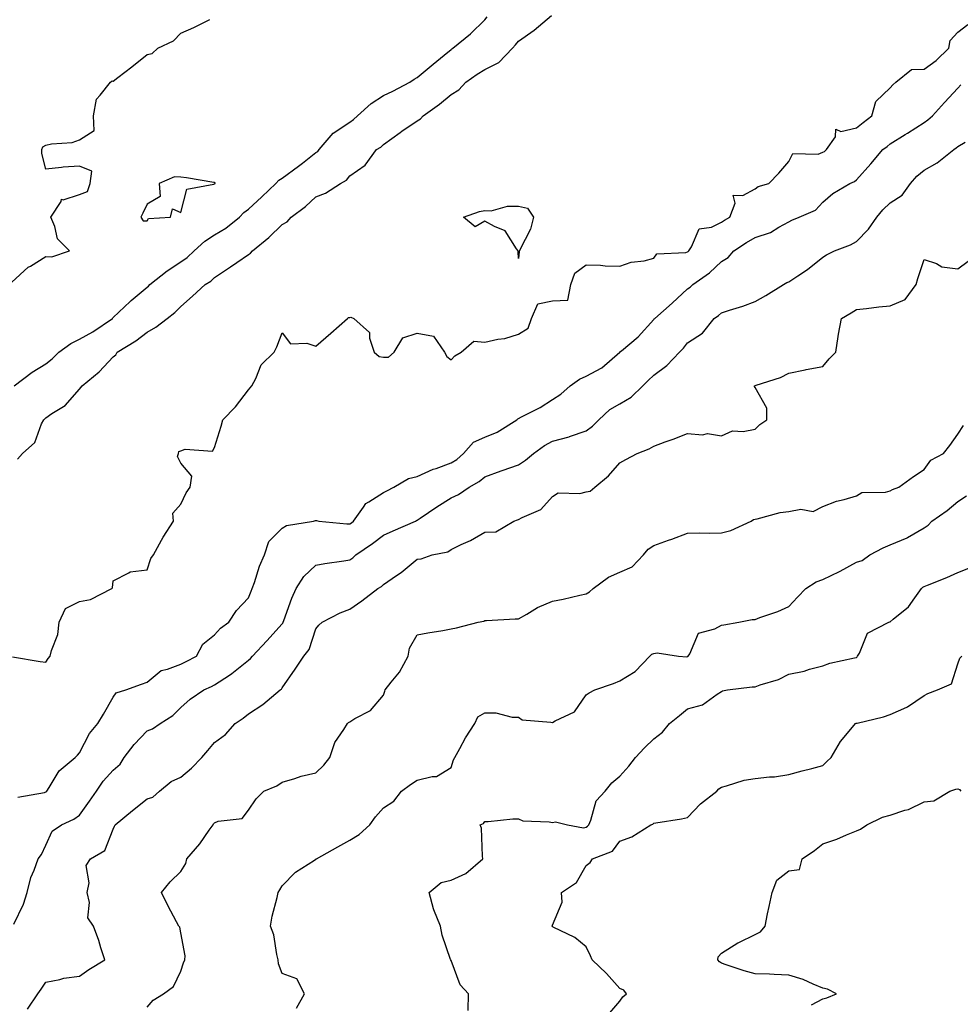
# Model space of a CAD drawing. Units: inches. Extents: x 950003 to 952643, y 7340138 to 7342778.
# Drawn here: x 951870 to 952149, y 7340709 to 7341000 of the extents above; entities that cross this region are included whole.
import ezdxf

# ---------------------------------------------------------------- set-up
doc = ezdxf.new("R2010")
doc.units = ezdxf.units.IN
doc.header["$MEASUREMENT"] = 0
doc.layers.add('Contour_95007340', color=7, linetype='Continuous', true_color=0x0e91a3)

msp = doc.modelspace()

# ---------------------------------------------------------------- linework, layer by layer
at = {"layer": 'Contour_95007340'}
for points in [[(951869.7, 7340870.27, 3312), (951871.18, 7340871.92, 3312), (951874.84, 7340875.13, 3312), (951876.82, 7340880.69, 3312), (951877.47, 7340881.92, 3312), (951877.77, 7340882.2, 3312), (951878.05, 7340882.49, 3312), (951879.85, 7340883.72, 3312), (951883.83, 7340886.13, 3312), (951888.05, 7340890.97, 3312), (951888.46, 7340891.51, 3312), (951888.8, 7340891.92, 3312), (951893.9, 7340896.07, 3312), (951898.05, 7340900.54, 3312), (951898.79, 7340901.17, 3312), (951899.22, 7340901.92, 3312), (951904.73, 7340905.25, 3312), (951908.05, 7340907.88, 3312), (951910.62, 7340909.35, 3312), (951913.97, 7340911.92, 3312), (951916.28, 7340913.69, 3312), (951918.05, 7340915.49, 3312), (951921.5, 7340918.47, 3312), (951925.3, 7340921.92, 3312), (951926.97, 7340923, 3312), (951928.05, 7340924.01, 3312), (951932.8, 7340927.17, 3312), (951934.58, 7340928.45, 3312), (951938.05, 7340930.89, 3312), (951938.72, 7340931.25, 3312), (951939.23, 7340931.92, 3312), (951944.1, 7340935.87, 3312), (951948.05, 7340939.76, 3312), (951949.49, 7340940.48, 3312), (951950.76, 7340941.92, 3312), (951954.93, 7340945.04, 3312), (951958.05, 7340947.95, 3312), (951960.9, 7340949.06, 3312), (951965.36, 7340951.92, 3312), (951967.12, 7340952.85, 3312), (951968.05, 7340954.1, 3312), (951972.66, 7340957.31, 3312), (951975.96, 7340961.92, 3312), (951977.29, 7340962.68, 3312), (951978.05, 7340963.42, 3312), (951982.96, 7340967.01, 3312), (951983.5, 7340967.37, 3312), (951988.05, 7340970.45, 3312), (951988.97, 7340971, 3312), (951989.75, 7340971.92, 3312), (951994.64, 7340975.33, 3312), (951998.05, 7340978.25, 3312), (952000.38, 7340979.59, 3312), (952002.4, 7340981.92, 3312), (952005.73, 7340984.24, 3312), (952008.05, 7340985.64, 3312), (952012.2, 7340987.76, 3312), (952016.27, 7340991.92, 3312), (952017.07, 7340992.9, 3312), (952018.05, 7340994.06, 3312), (952022.66, 7340997.32, 3312), (952027.8, 7341001.67, 3312)], [(951868.05, 7340922.66, 3314), (951872.9, 7340927.07, 3314), (951873.55, 7340927.42, 3314), (951878.05, 7340930.21, 3314), (951879.85, 7340930.12, 3314), (951885.08, 7340931.92, 3314), (951881.59, 7340935.46, 3314), (951880.77, 7340939.19, 3314), (951879.59, 7340941.92, 3314), (951882.63, 7340946.5, 3314), (951882.73, 7340947.24, 3314), (951883.22, 7340947.08, 3314), (951888.05, 7340948.59, 3314), (951890.43, 7340949.54, 3314), (951891.22, 7340951.92, 3314), (951891.66, 7340955.53, 3314), (951888.05, 7340957.04, 3314), (951883.22, 7340956.76, 3314), (951882.73, 7340956.6, 3314), (951878.05, 7340956.17, 3314), (951876.91, 7340960.78, 3314), (951876.9, 7340961.92, 3314), (951877.21, 7340962.76, 3314), (951878.05, 7340963.23, 3314), (951879.78, 7340963.64, 3314), (951885.91, 7340964.06, 3314), (951888.05, 7340964.85, 3314), (951892.42, 7340967.55, 3314), (951892.2, 7340971.92, 3314), (951893.09, 7340976.88, 3314), (951894.13, 7340978, 3314), (951897.27, 7340981.92, 3314), (951897.71, 7340982.26, 3314), (951898.05, 7340982.23, 3314), (951899.41, 7340983.28, 3314), (951903.52, 7340986.45, 3314), (951908.05, 7340990.07, 3314), (951909.57, 7340990.4, 3314), (951911.27, 7340991.92, 3314), (951915.86, 7340994.11, 3314), (951918.05, 7340996.41, 3314), (951921.86, 7340998.11, 3314), (951926.59, 7341000.47, 3314)], [(951868.23, 7340811.74, 3311), (951876.42, 7340810.29, 3311), (951878.05, 7340810.1, 3311), (951878.74, 7340811.23, 3311), (951879.41, 7340811.92, 3311), (951879.73, 7340813.6, 3311), (951881.61, 7340818.36, 3311), (951882.01, 7340821.92, 3311), (951883.95, 7340826.03, 3311), (951888.05, 7340828.05, 3311), (951891.27, 7340828.7, 3311), (951897.61, 7340831.92, 3311), (951897.82, 7340832.15, 3311), (951898.05, 7340834.24, 3311), (951902.69, 7340836.56, 3311), (951903.09, 7340836.88, 3311), (951908.05, 7340837.48, 3311), (951909.16, 7340840.81, 3311), (951909.95, 7340841.92, 3311), (951912.34, 7340846.21, 3311), (951912.83, 7340847.14, 3311), (951915.89, 7340851.92, 3311), (951915.72, 7340854.26, 3311), (951918.05, 7340856.93, 3311), (951919.67, 7340860.29, 3311), (951920.86, 7340861.92, 3311), (951921.31, 7340865.19, 3311), (951918.05, 7340869.08, 3311), (951917.11, 7340870.99, 3311), (951917.36, 7340871.92, 3311), (951917.5, 7340872.47, 3311), (951918.05, 7340872.75, 3311), (951919.34, 7340873.2, 3311), (951927.41, 7340872.56, 3311), (951928.05, 7340873.72, 3311), (951929.96, 7340880.01, 3311), (951930.53, 7340881.92, 3311), (951934.23, 7340885.74, 3311), (951938.05, 7340890.75, 3311), (951938.59, 7340891.38, 3311), (951939.11, 7340891.92, 3311), (951940.29, 7340894.16, 3311), (951941.8, 7340898.17, 3311), (951945.64, 7340901.92, 3311), (951946.46, 7340903.51, 3311), (951948.05, 7340907.69, 3311), (951950.52, 7340904.39, 3311), (951955.34, 7340904.63, 3311), (951958.05, 7340903.7, 3311), (951962.42, 7340907.55, 3311), (951967.42, 7340911.92, 3311), (951967.73, 7340912.24, 3311), (951968.05, 7340912.15, 3311), (951968.4, 7340912.28, 3311), (951969.26, 7340911.92, 3311), (951973.87, 7340907.74, 3311), (951973.86, 7340906.11, 3311), (951975.29, 7340901.92, 3311), (951976.81, 7340900.68, 3311), (951978.05, 7340900.45, 3311), (951979.51, 7340900.46, 3311), (951981.2, 7340901.92, 3311), (951983.78, 7340906.19, 3311), (951988.05, 7340907.56, 3311), (951992.8, 7340906.67, 3311), (951996.14, 7340901.92, 3311), (951996.79, 7340900.67, 3311), (951998.05, 7340899.69, 3311), (951999.14, 7340900.82, 3311), (952001.02, 7340901.92, 3311), (952004.82, 7340905.16, 3311), (952008.05, 7340904.86, 3311), (952011.86, 7340905.73, 3311), (952014.01, 7340905.96, 3311), (952018.05, 7340907.25, 3311), (952020.91, 7340909.06, 3311), (952021.85, 7340911.92, 3311), (952023.69, 7340916.28, 3311), (952028.05, 7340917.14, 3311), (952032.62, 7340917.35, 3311), (952033.53, 7340921.92, 3311), (952034.65, 7340925.32, 3311), (952038.05, 7340927.83, 3311), (952042.29, 7340927.69, 3311), (952043.66, 7340927.53, 3311), (952048.05, 7340927.4, 3311), (952051.4, 7340928.58, 3311), (952055.16, 7340929.02, 3311), (952058.05, 7340929.74, 3311), (952058.92, 7340931.05, 3311), (952067.53, 7340931.4, 3311), (952068.05, 7340931.6, 3311), (952068.23, 7340931.74, 3311), (952068.42, 7340931.92, 3311), (952069.24, 7340933.11, 3311), (952071.53, 7340938.44, 3311), (952075.11, 7340938.98, 3311), (952078.05, 7340940.41, 3311), (952078.96, 7340941.01, 3311), (952080.6, 7340941.92, 3311), (952082.17, 7340946.04, 3311), (952081.59, 7340948.38, 3311), (952084.46, 7340948.33, 3311), (952088.05, 7340950.34, 3311), (952088.95, 7340951.02, 3311), (952092.14, 7340951.92, 3311), (952095.07, 7340954.9, 3311), (952098.05, 7340958.4, 3311), (952099.22, 7340960.74, 3311), (952106.74, 7340960.61, 3311), (952108.05, 7340961.12, 3311), (952108.58, 7340961.4, 3311), (952109.19, 7340961.92, 3311), (952111.8, 7340965.67, 3311), (952111.97, 7340968.01, 3311), (952113.41, 7340967.28, 3311), (952118.05, 7340968.38, 3311), (952120.05, 7340969.92, 3311), (952122.56, 7340971.92, 3311), (952123.83, 7340976.14, 3311), (952128.05, 7340980.19, 3311), (952128.86, 7340981.1, 3311), (952129.71, 7340981.92, 3311), (952134.36, 7340985.61, 3311), (952138.05, 7340985.73, 3311), (952141.68, 7340988.29, 3311), (952145.43, 7340991.92, 3311), (952145.76, 7340994.2, 3311), (952148.05, 7340996.67, 3311), (952151.04, 7340998.93, 3311)], [(951868.67, 7340891.92, 3313), (951874, 7340895.97, 3313), (951878.05, 7340898.48, 3313), (951880.01, 7340899.96, 3313), (951881.92, 7340901.92, 3313), (951885.46, 7340904.51, 3313), (951888.05, 7340905.74, 3313), (951892.01, 7340907.96, 3313), (951897.82, 7340911.92, 3313), (951897.9, 7340912.07, 3313), (951898.05, 7340912.17, 3313), (951903.02, 7340916.94, 3313), (951903.32, 7340917.19, 3313), (951908.05, 7340921.14, 3313), (951908.49, 7340921.48, 3313), (951908.92, 7340921.92, 3313), (951913.97, 7340926, 3313), (951918.05, 7340928.67, 3313), (951919.97, 7340930, 3313), (951922, 7340931.92, 3313), (951925.15, 7340934.82, 3313), (951928.05, 7340936.68, 3313), (951931.33, 7340938.64, 3313), (951935.39, 7340941.92, 3313), (951936.66, 7340943.31, 3313), (951938.05, 7340944.3, 3313), (951942.04, 7340947.93, 3313), (951946.19, 7340951.92, 3313), (951947.08, 7340952.88, 3313), (951948.05, 7340953.44, 3313), (951952.93, 7340957.04, 3313), (951954.04, 7340957.91, 3313), (951958.05, 7340961.04, 3313), (951958.59, 7340961.39, 3313), (951959.02, 7340961.92, 3313), (951963.19, 7340966.79, 3313), (951968.05, 7340970.09, 3313), (951969.16, 7340970.81, 3313), (951970.31, 7340971.92, 3313), (951974.38, 7340975.59, 3313), (951978.05, 7340977.89, 3313), (951980.77, 7340979.19, 3313), (951985.83, 7340981.92, 3313), (951987.17, 7340982.8, 3313), (951988.05, 7340983.24, 3313), (951992.77, 7340987.2, 3313), (951996.04, 7340989.9, 3313), (951998.05, 7340991.57, 3313), (951998.26, 7340991.71, 3313), (951998.61, 7340991.92, 3313), (952003.75, 7340996.21, 3313), (952008.05, 7341000.32, 3313), (952008.77, 7341001.2, 3313)], [(951869.82, 7340770.15, 3310), (951877.65, 7340771.51, 3310), (951878.05, 7340771.69, 3310), (951878.2, 7340771.77, 3310), (951878.39, 7340771.92, 3310), (951879.11, 7340772.99, 3310), (951882.06, 7340777.91, 3310), (951886.79, 7340781.92, 3310), (951887.42, 7340782.56, 3310), (951888.05, 7340783.3, 3310), (951891.02, 7340788.96, 3310), (951893.51, 7340791.92, 3310), (951895.2, 7340794.77, 3310), (951898.05, 7340799.79, 3310), (951898.94, 7340801.03, 3310), (951901.79, 7340801.92, 3310), (951906.4, 7340803.57, 3310), (951908.05, 7340804.16, 3310), (951912.27, 7340807.7, 3310), (951914.14, 7340808.01, 3310), (951918.05, 7340809.53, 3310), (951919.68, 7340810.29, 3310), (951922.65, 7340811.92, 3310), (951924.55, 7340815.42, 3310), (951928.05, 7340818.19, 3310), (951929.75, 7340820.22, 3310), (951932.3, 7340821.92, 3310), (951934.52, 7340825.45, 3310), (951938.05, 7340829.19, 3310), (951938.83, 7340831.14, 3310), (951939.16, 7340831.92, 3310), (951939.81, 7340833.67, 3310), (951941.37, 7340838.6, 3310), (951942.8, 7340841.92, 3310), (951944.09, 7340845.87, 3310), (951948.05, 7340849.77, 3310), (951949.36, 7340850.62, 3310), (951957.33, 7340851.92, 3310), (951957.91, 7340852.06, 3310), (951958.05, 7340852.06, 3310), (951958.2, 7340852.07, 3310), (951958.86, 7340851.92, 3310), (951967.21, 7340851.08, 3310), (951968.05, 7340851.09, 3310), (951968.54, 7340851.43, 3310), (951969.19, 7340851.92, 3310), (951972.17, 7340856.05, 3310), (951972.83, 7340857.14, 3310), (951973.7, 7340857.57, 3310), (951978.05, 7340860.38, 3310), (951979.07, 7340860.9, 3310), (951981.11, 7340861.92, 3310), (951985.49, 7340864.48, 3310), (951988.05, 7340865.1, 3310), (951992.73, 7340867.24, 3310), (951993.65, 7340867.52, 3310), (951998.05, 7340869.13, 3310), (951999.78, 7340870.19, 3310), (952001.76, 7340871.92, 3310), (952004.7, 7340875.27, 3310), (952008.05, 7340876.8, 3310), (952011.69, 7340878.28, 3310), (952017.47, 7340881.92, 3310), (952017.77, 7340882.21, 3310), (952018.05, 7340882.29, 3310), (952018.87, 7340882.74, 3310), (952024.4, 7340885.57, 3310), (952028.05, 7340887.92, 3310), (952030.51, 7340889.45, 3310), (952033.26, 7340891.92, 3310), (952036.05, 7340893.92, 3310), (952038.05, 7340894.83, 3310), (952042.67, 7340897.31, 3310), (952047.97, 7340901.92, 3310), (952048.01, 7340901.96, 3310), (952048.05, 7340901.99, 3310), (952048.51, 7340902.37, 3310), (952053.47, 7340906.5, 3310), (952058.05, 7340911.61, 3310), (952058.21, 7340911.77, 3310), (952058.32, 7340911.92, 3310), (952063.5, 7340916.47, 3310), (952068.05, 7340920.66, 3310), (952068.79, 7340921.18, 3310), (952069.6, 7340921.92, 3310), (952074.5, 7340925.47, 3310), (952078.05, 7340928.76, 3310), (952080.05, 7340929.92, 3310), (952081.78, 7340931.92, 3310), (952085.52, 7340934.45, 3310), (952088.05, 7340935.91, 3310), (952092.62, 7340937.35, 3310), (952095.11, 7340938.99, 3310), (952098.05, 7340940.55, 3310), (952098.93, 7340941.05, 3310), (952101.11, 7340941.92, 3310), (952105.95, 7340944.02, 3310), (952108.05, 7340946.39, 3310), (952111.08, 7340948.89, 3310), (952116.07, 7340951.92, 3310), (952117.46, 7340952.5, 3310), (952118.05, 7340952.97, 3310), (952122.32, 7340957.66, 3310), (952125.9, 7340961.92, 3310), (952127.12, 7340962.85, 3310), (952128.05, 7340963.59, 3310), (952132.47, 7340966.34, 3310), (952133.19, 7340966.78, 3310), (952138.05, 7340969.97, 3310), (952139.2, 7340970.77, 3310), (952140.59, 7340971.92, 3310), (952144.09, 7340975.88, 3310), (952148.05, 7340980.16, 3310), (952148.9, 7340981.08, 3310)], [(951868.63, 7340732.5, 3309), (951871.48, 7340738.5, 3309), (951872.57, 7340741.92, 3309), (951873.65, 7340746.33, 3309), (951874.68, 7340748.55, 3309), (951875.85, 7340751.92, 3309), (951876.78, 7340753.19, 3309), (951878.05, 7340755.91, 3309), (951879.94, 7340760.03, 3309), (951882.73, 7340761.92, 3309), (951886.38, 7340763.59, 3309), (951888.05, 7340764.84, 3309), (951891.06, 7340768.91, 3309), (951893.05, 7340771.92, 3309), (951895.11, 7340774.86, 3309), (951898.05, 7340778.14, 3309), (951900.05, 7340779.91, 3309), (951901.32, 7340781.92, 3309), (951904.19, 7340785.78, 3309), (951908.05, 7340789.75, 3309), (951909.62, 7340790.35, 3309), (951911.92, 7340791.92, 3309), (951915.69, 7340794.28, 3309), (951918.05, 7340796.66, 3309), (951920.83, 7340799.14, 3309), (951924.9, 7340801.92, 3309), (951927.1, 7340802.87, 3309), (951928.05, 7340803.37, 3309), (951932.45, 7340806.32, 3309), (951933.18, 7340806.79, 3309), (951938.05, 7340810.72, 3309), (951938.71, 7340811.25, 3309), (951939.22, 7340811.92, 3309), (951943.51, 7340816.46, 3309), (951948.05, 7340821.48, 3309), (951948.26, 7340821.71, 3309), (951948.35, 7340821.92, 3309), (951948.55, 7340822.42, 3309), (951950.88, 7340829.09, 3309), (951952.19, 7340831.92, 3309), (951954.43, 7340835.54, 3309), (951958.05, 7340838.81, 3309), (951960.64, 7340839.33, 3309), (951966.27, 7340840.14, 3309), (951968.05, 7340840.46, 3309), (951968.93, 7340841.04, 3309), (951969.87, 7340841.92, 3309), (951974.74, 7340845.23, 3309), (951978.05, 7340847.72, 3309), (951980.93, 7340849.04, 3309), (951987.49, 7340851.92, 3309), (951987.85, 7340852.11, 3309), (951988.05, 7340852.21, 3309), (951988.92, 7340852.79, 3309), (951993.83, 7340856.14, 3309), (951998.05, 7340858.75, 3309), (952000.21, 7340859.76, 3309), (952003.39, 7340861.92, 3309), (952006.39, 7340863.58, 3309), (952008.05, 7340864.99, 3309), (952012.88, 7340866.75, 3309), (952013.13, 7340866.84, 3309), (952018.05, 7340868.61, 3309), (952020.04, 7340869.93, 3309), (952022.4, 7340871.92, 3309), (952025.7, 7340874.28, 3309), (952028.05, 7340875.56, 3309), (952033.03, 7340876.9, 3309), (952033.07, 7340876.91, 3309), (952038.05, 7340878.65, 3309), (952039.91, 7340880.06, 3309), (952041.82, 7340881.92, 3309), (952045.07, 7340884.9, 3309), (952048.05, 7340886.67, 3309), (952051.37, 7340888.6, 3309), (952054.81, 7340891.92, 3309), (952056.42, 7340893.55, 3309), (952058.05, 7340895.12, 3309), (952061.96, 7340898.01, 3309), (952065.62, 7340901.92, 3309), (952066.82, 7340903.15, 3309), (952068.05, 7340904.74, 3309), (952072.46, 7340907.51, 3309), (952075.91, 7340911.92, 3309), (952077.21, 7340912.76, 3309), (952078.05, 7340913.53, 3309), (952080.51, 7340914.38, 3309), (952084.45, 7340915.52, 3309), (952088.05, 7340916.98, 3309), (952091.27, 7340918.7, 3309), (952096.49, 7340921.92, 3309), (952097.43, 7340922.54, 3309), (952098.05, 7340922.76, 3309), (952100.71, 7340924.57, 3309), (952103.54, 7340926.44, 3309), (952108.05, 7340930.05, 3309), (952109.21, 7340930.76, 3309), (952111.53, 7340931.92, 3309), (952116.27, 7340933.7, 3309), (952118.05, 7340934.68, 3309), (952121.65, 7340938.32, 3309), (952124.06, 7340941.92, 3309), (952125.89, 7340944.08, 3309), (952128.05, 7340946.17, 3309), (952131.55, 7340948.42, 3309), (952134.03, 7340951.92, 3309), (952135.94, 7340954.03, 3309), (952138.05, 7340955.8, 3309), (952141.93, 7340958.04, 3309), (952146.83, 7340961.92, 3309), (952147.56, 7340962.41, 3309), (952148.05, 7340962.8, 3309), (952150.21, 7340964.08, 3309)], [(951872.66, 7340707.31, 3308), (951875.68, 7340711.92, 3308), (951876.71, 7340713.25, 3308), (951878.05, 7340715.31, 3308), (951882.23, 7340716.1, 3308), (951883.45, 7340716.51, 3308), (951888.05, 7340717.11, 3308), (951890.85, 7340719.12, 3308), (951895.59, 7340721.92, 3308), (951894.41, 7340725.57, 3308), (951893.82, 7340727.69, 3308), (951892.22, 7340731.92, 3308), (951890.52, 7340734.39, 3308), (951891.03, 7340738.94, 3308), (951890.3, 7340741.92, 3308), (951890.92, 7340744.79, 3308), (951890.04, 7340749.92, 3308), (951891.32, 7340751.92, 3308), (951895.6, 7340754.37, 3308), (951898.05, 7340760.65, 3308), (951898.42, 7340761.55, 3308), (951898.63, 7340761.92, 3308), (951903.75, 7340766.21, 3308), (951908.05, 7340769.63, 3308), (951909.8, 7340770.18, 3308), (951911.74, 7340771.92, 3308), (951915.22, 7340774.75, 3308), (951918.05, 7340776.06, 3308), (951921.25, 7340778.72, 3308), (951924.26, 7340781.92, 3308), (951926.04, 7340783.93, 3308), (951928.05, 7340786.29, 3308), (951931.26, 7340788.71, 3308), (951934.18, 7340791.92, 3308), (951936.48, 7340793.49, 3308), (951938.05, 7340794.83, 3308), (951942.35, 7340797.62, 3308), (951947.49, 7340801.92, 3308), (951947.82, 7340802.15, 3308), (951948.05, 7340802.5, 3308), (951951.88, 7340808.09, 3308), (951954.46, 7340811.92, 3308), (951956.07, 7340813.9, 3308), (951958.05, 7340820.03, 3308), (951958.95, 7340821.03, 3308), (951959.86, 7340821.92, 3308), (951965.25, 7340824.72, 3308), (951968.05, 7340825.84, 3308), (951971.68, 7340828.29, 3308), (951976.4, 7340831.92, 3308), (951977.43, 7340832.54, 3308), (951978.05, 7340833.11, 3308), (951981.89, 7340835.76, 3308), (951983.28, 7340836.69, 3308), (951988.05, 7340840.6, 3308), (951989.21, 7340840.76, 3308), (951992.43, 7340841.92, 3308), (951997.13, 7340842.84, 3308), (951998.05, 7340843.45, 3308), (952001.08, 7340844.94, 3308), (952003.78, 7340846.19, 3308), (952008.05, 7340848.59, 3308), (952011.26, 7340848.71, 3308), (952016.67, 7340851.92, 3308), (952017.73, 7340852.24, 3308), (952018.05, 7340852.38, 3308), (952019.12, 7340853, 3308), (952024.61, 7340855.36, 3308), (952028.05, 7340859.22, 3308), (952029.72, 7340860.26, 3308), (952036.17, 7340860.04, 3308), (952038.05, 7340860.54, 3308), (952039.2, 7340860.76, 3308), (952040.62, 7340861.92, 3308), (952044.66, 7340865.3, 3308), (952048.05, 7340869.18, 3308), (952049.81, 7340870.16, 3308), (952053.15, 7340871.92, 3308), (952056.69, 7340873.28, 3308), (952058.05, 7340874.07, 3308), (952061.47, 7340875.34, 3308), (952063.81, 7340876.15, 3308), (952068.05, 7340877.84, 3308), (952072.48, 7340877.48, 3308), (952074, 7340877.87, 3308), (952078.05, 7340877.16, 3308), (952081.34, 7340878.63, 3308), (952084.55, 7340878.42, 3308), (952088.05, 7340879.17, 3308), (952089.46, 7340880.52, 3308), (952091.47, 7340881.92, 3308), (952091.49, 7340885.36, 3308), (952088.05, 7340891.45, 3308), (952087.85, 7340891.72, 3308), (952087.88, 7340891.92, 3308), (952087.97, 7340892, 3308), (952088.05, 7340892.09, 3308), (952088.33, 7340892.2, 3308), (952095.54, 7340894.42, 3308), (952098.05, 7340895.68, 3308), (952102.86, 7340896.73, 3308), (952103.15, 7340896.82, 3308), (952108.05, 7340897.65, 3308), (952110.01, 7340899.96, 3308), (952111.97, 7340901.92, 3308), (952112.68, 7340906.54, 3308), (952112.72, 7340907.25, 3308), (952113.61, 7340911.92, 3308), (952116.45, 7340913.53, 3308), (952118.05, 7340914.6, 3308), (952120.99, 7340914.86, 3308), (952124.63, 7340915.34, 3308), (952128.05, 7340915.63, 3308), (952132.47, 7340917.5, 3308), (952135.73, 7340921.92, 3308), (952136.18, 7340923.79, 3308), (952138.05, 7340929.37, 3308), (952141.78, 7340928.18, 3308), (952143.35, 7340927.22, 3308), (952148.05, 7340926.63, 3308), (952151.12, 7340928.85, 3308)], [(951908.05, 7340707.96, 3307), (951909.91, 7340710.06, 3307), (951912.94, 7340711.92, 3307), (951915.86, 7340714.11, 3307), (951918.05, 7340718.64, 3307), (951918.89, 7340721.09, 3307), (951919.23, 7340721.92, 3307), (951919.3, 7340723.17, 3307), (951918.05, 7340729.98, 3307), (951917.73, 7340731.6, 3307), (951917.42, 7340731.92, 3307), (951916.76, 7340733.21, 3307), (951914.22, 7340738.09, 3307), (951912.37, 7340741.92, 3307), (951914.89, 7340745.08, 3307), (951918.05, 7340748.11, 3307), (951919.49, 7340750.48, 3307), (951919.87, 7340751.92, 3307), (951923.68, 7340756.29, 3307), (951926.45, 7340760.32, 3307), (951927.59, 7340761.92, 3307), (951927.76, 7340762.21, 3307), (951928.05, 7340762.55, 3307), (951929.13, 7340763, 3307), (951936.17, 7340763.8, 3307), (951938.05, 7340766.26, 3307), (951940.36, 7340769.61, 3307), (951942.65, 7340771.92, 3307), (951946.48, 7340773.49, 3307), (951948.05, 7340774.58, 3307), (951951.8, 7340775.67, 3307), (951953.64, 7340776.34, 3307), (951958.05, 7340777.39, 3307), (951960.39, 7340779.57, 3307), (951962.13, 7340781.92, 3307), (951963.59, 7340786.38, 3307), (951966.33, 7340790.21, 3307), (951967.37, 7340791.92, 3307), (951967.7, 7340792.27, 3307), (951968.05, 7340792.49, 3307), (951969.58, 7340793.45, 3307), (951974.17, 7340795.79, 3307), (951978.05, 7340800.39, 3307), (951978.42, 7340801.54, 3307), (951978.56, 7340801.92, 3307), (951980.34, 7340804.21, 3307), (951982.79, 7340807.19, 3307), (951985.32, 7340811.92, 3307), (951985.72, 7340814.25, 3307), (951988.05, 7340818.18, 3307), (951991.16, 7340818.81, 3307), (951995.62, 7340819.49, 3307), (951998.05, 7340819.95, 3307), (951999.69, 7340820.28, 3307), (952006.08, 7340821.92, 3307), (952007.73, 7340822.24, 3307), (952008.05, 7340822.45, 3307), (952008.55, 7340822.42, 3307), (952016.98, 7340822.99, 3307), (952018.05, 7340822.94, 3307), (952020.46, 7340824.33, 3307), (952023.61, 7340826.36, 3307), (952028.05, 7340828.2, 3307), (952031.22, 7340828.75, 3307), (952036.14, 7340830.01, 3307), (952038.05, 7340830.39, 3307), (952038.98, 7340830.99, 3307), (952040.12, 7340831.92, 3307), (952044.66, 7340835.3, 3307), (952048.05, 7340836.77, 3307), (952051.62, 7340838.35, 3307), (952054.98, 7340841.92, 3307), (952056.4, 7340843.57, 3307), (952058.05, 7340844.72, 3307), (952062.37, 7340846.23, 3307), (952063.4, 7340846.57, 3307), (952068.05, 7340848.33, 3307), (952071.51, 7340848.47, 3307), (952074.46, 7340848.33, 3307), (952078.05, 7340848.46, 3307), (952080.84, 7340849.13, 3307), (952086.89, 7340851.92, 3307), (952087.59, 7340852.38, 3307), (952088.05, 7340852.47, 3307), (952088.7, 7340852.58, 3307), (952095.51, 7340854.46, 3307), (952098.05, 7340854.78, 3307), (952101.58, 7340855.45, 3307), (952105.22, 7340854.76, 3307), (952108.05, 7340856.25, 3307), (952112.17, 7340857.8, 3307), (952114.45, 7340858.32, 3307), (952118.05, 7340859.41, 3307), (952119.62, 7340860.35, 3307), (952126.63, 7340860.5, 3307), (952128.05, 7340860.9, 3307), (952128.69, 7340861.28, 3307), (952130.6, 7340861.92, 3307), (952134.9, 7340865.08, 3307), (952138.05, 7340867.18, 3307), (952140.04, 7340869.93, 3307), (952143.86, 7340871.92, 3307), (952145.69, 7340874.28, 3307), (952148.05, 7340877.65, 3307), (952149.78, 7340880.2, 3307)], [(951952.3, 7340707.67, 3306), (951954.63, 7340711.92, 3306), (951952.43, 7340716.3, 3306), (951948.05, 7340717.9, 3306), (951946.94, 7340720.81, 3306), (951946.91, 7340721.92, 3306), (951946.47, 7340723.5, 3306), (951945.56, 7340729.42, 3306), (951944.57, 7340731.92, 3306), (951945.11, 7340734.86, 3306), (951946.54, 7340740.41, 3306), (951946.85, 7340741.92, 3306), (951947.31, 7340742.67, 3306), (951948.05, 7340743.89, 3306), (951952.02, 7340747.94, 3306), (951957.58, 7340751.45, 3306), (951958.05, 7340751.77, 3306), (951958.11, 7340751.86, 3306), (951958.17, 7340751.92, 3306), (951964.49, 7340755.48, 3306), (951968.05, 7340757.36, 3306), (951970.88, 7340759.08, 3306), (951973.96, 7340761.92, 3306), (951975.68, 7340764.29, 3306), (951978.05, 7340766.97, 3306), (951981.06, 7340768.91, 3306), (951983.36, 7340771.92, 3306), (951986.06, 7340773.92, 3306), (951988.05, 7340775.14, 3306), (951992.41, 7340776.27, 3306), (951993.75, 7340776.22, 3306), (951998.05, 7340778.92, 3306), (951998.8, 7340781.17, 3306), (951999.19, 7340781.92, 3306), (952000.65, 7340784.51, 3306), (952002.29, 7340787.68, 3306), (952005.08, 7340791.92, 3306), (952006.01, 7340793.97, 3306), (952008.05, 7340795.16, 3306), (952011.26, 7340795.14, 3306), (952016.17, 7340793.81, 3306), (952018.05, 7340793.8, 3306), (952019.14, 7340793.01, 3306), (952027.6, 7340792.36, 3306), (952028.05, 7340792.22, 3306), (952028.83, 7340792.7, 3306), (952034.59, 7340795.38, 3306), (952038.05, 7340800.4, 3306), (952038.94, 7340801.03, 3306), (952040.63, 7340801.92, 3306), (952046.12, 7340803.85, 3306), (952048.05, 7340804.63, 3306), (952052.58, 7340807.39, 3306), (952056.92, 7340811.92, 3306), (952057.48, 7340812.49, 3306), (952058.05, 7340812.67, 3306), (952059.05, 7340812.92, 3306), (952065.37, 7340811.92, 3306), (952067.84, 7340811.7, 3306), (952068.05, 7340811.77, 3306), (952068.15, 7340811.82, 3306), (952068.27, 7340811.92, 3306), (952068.71, 7340812.58, 3306), (952071.29, 7340818.67, 3306), (952076.16, 7340820.03, 3306), (952078.05, 7340821.08, 3306), (952078.83, 7340821.13, 3306), (952083.18, 7340821.92, 3306), (952087.22, 7340822.75, 3306), (952088.05, 7340822.78, 3306), (952089.45, 7340823.32, 3306), (952094.81, 7340825.16, 3306), (952098.05, 7340826.57, 3306), (952100.61, 7340829.36, 3306), (952103.11, 7340831.92, 3306), (952106.09, 7340833.89, 3306), (952108.05, 7340834.61, 3306), (952113, 7340836.97, 3306), (952113.23, 7340837.1, 3306), (952118.05, 7340839.76, 3306), (952119.75, 7340840.23, 3306), (952122.01, 7340841.92, 3306), (952125.99, 7340843.98, 3306), (952128.05, 7340844.89, 3306), (952133.03, 7340846.94, 3306), (952133.14, 7340847.01, 3306), (952138.05, 7340849.9, 3306), (952139.23, 7340850.74, 3306), (952140.33, 7340851.92, 3306), (952144.92, 7340855.05, 3306), (952148.05, 7340857.7, 3306), (952150.58, 7340859.39, 3306)], [(952003.15, 7340707.01, 3305), (952003.19, 7340711.92, 3305), (952000.72, 7340714.59, 3305), (951998.05, 7340721.74, 3305), (951997.94, 7340721.81, 3305), (951997.96, 7340721.92, 3305), (951997.92, 7340722.04, 3305), (951995.41, 7340729.28, 3305), (951994.9, 7340731.92, 3305), (951992.93, 7340736.8, 3305), (951992.89, 7340737.08, 3305), (951991.54, 7340741.92, 3305), (951995.15, 7340744.83, 3305), (951998.05, 7340745.55, 3305), (952002.4, 7340747.57, 3305), (952007.47, 7340751.92, 3305), (952007.31, 7340752.67, 3305), (952007.05, 7340760.92, 3305), (952006.67, 7340761.92, 3305), (952007.6, 7340762.37, 3305), (952008.05, 7340762.92, 3305), (952009.06, 7340762.93, 3305), (952016.29, 7340763.68, 3305), (952018.05, 7340763.69, 3305), (952019.28, 7340763.15, 3305), (952027.11, 7340762.86, 3305), (952028.05, 7340762.62, 3305), (952028.96, 7340762.83, 3305), (952032.48, 7340761.92, 3305), (952037.21, 7340761.08, 3305), (952038.05, 7340761.28, 3305), (952038.46, 7340761.51, 3305), (952038.81, 7340761.92, 3305), (952039.44, 7340763.31, 3305), (952040.95, 7340769.01, 3305), (952043.63, 7340771.92, 3305), (952045.62, 7340774.36, 3305), (952048.05, 7340776.39, 3305), (952050.64, 7340779.33, 3305), (952052.64, 7340781.92, 3305), (952055.27, 7340784.71, 3305), (952058.05, 7340787.44, 3305), (952060.6, 7340789.37, 3305), (952062.75, 7340791.92, 3305), (952065.67, 7340794.31, 3305), (952068.05, 7340796.29, 3305), (952072.51, 7340797.45, 3305), (952076.81, 7340800.67, 3305), (952078.05, 7340801.41, 3305), (952078.37, 7340801.6, 3305), (952079.88, 7340801.92, 3305), (952087.18, 7340802.79, 3305), (952088.05, 7340802.83, 3305), (952089.52, 7340803.39, 3305), (952095, 7340804.97, 3305), (952098.05, 7340806.52, 3305), (952102.53, 7340807.44, 3305), (952104.13, 7340808, 3305), (952108.05, 7340809.03, 3305), (952110.16, 7340809.81, 3305), (952117.49, 7340811.36, 3305), (952118.05, 7340811.52, 3305), (952118.26, 7340811.7, 3305), (952118.39, 7340811.92, 3305), (952118.92, 7340812.79, 3305), (952121.27, 7340818.7, 3305), (952127.64, 7340821.92, 3305), (952127.93, 7340822.04, 3305), (952128.05, 7340822.06, 3305), (952128.96, 7340822.83, 3305), (952133.49, 7340826.49, 3305), (952135.32, 7340829.19, 3305), (952137.35, 7340831.92, 3305), (952137.68, 7340832.29, 3305), (952138.05, 7340832.5, 3305), (952139.04, 7340832.91, 3305), (952144.79, 7340835.19, 3305), (952148.05, 7340836.64, 3305), (952151.77, 7340838.2, 3305)], [(952044.42, 7340705.55, 3304), (952048.05, 7340709.76, 3304), (952048.94, 7340711.03, 3304), (952050.01, 7340711.92, 3304), (952049.14, 7340713.01, 3304), (952048.05, 7340713.44, 3304), (952044.06, 7340717.93, 3304), (952039.82, 7340721.92, 3304), (952039.3, 7340723.17, 3304), (952038.05, 7340725.8, 3304), (952034.69, 7340728.56, 3304), (952028.28, 7340731.69, 3304), (952028.05, 7340731.82, 3304), (952028.01, 7340731.88, 3304), (952027.99, 7340731.92, 3304), (952027.99, 7340731.97, 3304), (952028.05, 7340732.2, 3304), (952030.94, 7340739.03, 3304), (952030.78, 7340741.92, 3304), (952035.13, 7340744.84, 3304), (952038.05, 7340749.87, 3304), (952039.19, 7340750.78, 3304), (952039.93, 7340751.92, 3304), (952045.82, 7340754.15, 3304), (952048.05, 7340757.08, 3304), (952051.6, 7340758.37, 3304), (952057.21, 7340761.92, 3304), (952057.79, 7340762.18, 3304), (952058.05, 7340762.41, 3304), (952058.67, 7340762.54, 3304), (952066.29, 7340763.68, 3304), (952068.05, 7340764.09, 3304), (952071.85, 7340768.12, 3304), (952076.67, 7340771.92, 3304), (952077.32, 7340772.65, 3304), (952078.05, 7340773.14, 3304), (952079.58, 7340773.45, 3304), (952084.77, 7340775.2, 3304), (952088.05, 7340775.68, 3304), (952092.32, 7340776.19, 3304), (952093.82, 7340776.15, 3304), (952098.05, 7340776.84, 3304), (952102.02, 7340777.94, 3304), (952104.79, 7340778.66, 3304), (952108.05, 7340779.55, 3304), (952109.24, 7340780.73, 3304), (952110.52, 7340781.92, 3304), (952113.31, 7340786.65, 3304), (952116.42, 7340790.29, 3304), (952117.77, 7340791.92, 3304), (952117.96, 7340792.01, 3304), (952118.05, 7340792.04, 3304), (952118.23, 7340792.1, 3304), (952126.05, 7340793.92, 3304), (952128.05, 7340794.61, 3304), (952132.92, 7340796.79, 3304), (952133.12, 7340796.86, 3304), (952138.05, 7340800.27, 3304), (952139.15, 7340800.82, 3304), (952142.07, 7340801.92, 3304), (952146.22, 7340803.74, 3304), (952148.05, 7340809.62, 3304), (952148.66, 7340811.31, 3304), (952149.25, 7340811.92, 3304)], [(952104.75, 7340708.62, 3303), (952108.05, 7340710.45, 3303), (952109.24, 7340710.73, 3303), (952112.12, 7340711.92, 3303), (952109.45, 7340713.32, 3303), (952108.05, 7340713.62, 3303), (952105.26, 7340714.72, 3303), (952102.25, 7340716.12, 3303), (952098.05, 7340717.41, 3303), (952093.7, 7340717.58, 3303), (952092.29, 7340717.69, 3303), (952088.05, 7340717.86, 3303), (952084.82, 7340718.69, 3303), (952079.44, 7340720.53, 3303), (952078.05, 7340720.94, 3303), (952077.47, 7340721.34, 3303), (952077.01, 7340721.92, 3303), (952077.12, 7340722.84, 3303), (952078.05, 7340723.94, 3303), (952082.96, 7340727.01, 3303), (952083.27, 7340727.14, 3303), (952088.05, 7340729.49, 3303), (952089.69, 7340730.28, 3303), (952091, 7340731.92, 3303), (952091.76, 7340735.64, 3303), (952092.24, 7340737.74, 3303), (952093.08, 7340741.92, 3303), (952094.43, 7340745.55, 3303), (952098.05, 7340748.37, 3303), (952101.22, 7340748.75, 3303), (952101.98, 7340751.92, 3303), (952105.65, 7340754.32, 3303), (952108.05, 7340756.29, 3303), (952112.27, 7340757.71, 3303), (952115.12, 7340759, 3303), (952118.05, 7340760.16, 3303), (952119.28, 7340760.69, 3303), (952121.07, 7340761.92, 3303), (952125.77, 7340764.2, 3303), (952128.05, 7340764.8, 3303), (952132.4, 7340766.26, 3303), (952133.48, 7340766.49, 3303), (952138.05, 7340768.78, 3303), (952140.96, 7340769.01, 3303), (952145.73, 7340771.92, 3303), (952147.48, 7340772.49, 3303), (952148.05, 7340772.59, 3303), (952148.55, 7340772.42, 3303), (952148.96, 7340771.92, 3303)]]:
    msp.add_polyline3d(points, dxfattribs=at)
for points in [[(951908.05, 7340940.85, 3314), (951908.49, 7340941.48, 3314), (951914.96, 7340941.92, 3314), (951915.55, 7340944.42, 3314), (951918.05, 7340943.3, 3314), (951919.79, 7340950.18, 3314), (951927.79, 7340951.66, 3314), (951928.05, 7340951.8, 3314), (951928.11, 7340951.86, 3314), (951928.2, 7340951.92, 3314), (951928.24, 7340952.11, 3314), (951928.05, 7340952.14, 3314), (951927.81, 7340952.16, 3314), (951919.69, 7340953.57, 3314), (951918.05, 7340953.71, 3314), (951916.15, 7340953.82, 3314), (951911.67, 7340951.92, 3314), (951911.96, 7340948.02, 3314), (951908.05, 7340945.78, 3314), (951906.84, 7340943.13, 3314), (951906.19, 7340941.92, 3314), (951906.93, 7340940.8, 3314)], [(952018.05, 7340929.63, 3311), (952017.89, 7340931.76, 3311), (952017.91, 7340931.92, 3311), (952017.46, 7340932.51, 3311), (952014.02, 7340937.89, 3311), (952010.86, 7340939.11, 3311), (952008.05, 7340940.74, 3311), (952005.16, 7340939.02, 3311), (952001.74, 7340941.92, 3311), (952006.43, 7340943.54, 3311), (952008.05, 7340943.87, 3311), (952009.91, 7340943.77, 3311), (952014.77, 7340945.21, 3311), (952018.05, 7340945.12, 3311), (952020.72, 7340944.59, 3311), (952022.43, 7340941.92, 3311), (952021.59, 7340938.38, 3311), (952018.41, 7340932.28, 3311), (952018.27, 7340931.92, 3311), (952018.25, 7340931.73, 3311)]]:
    msp.add_polyline3d(points, close=True, dxfattribs=at)

doc.saveas('drawing.dxf')
